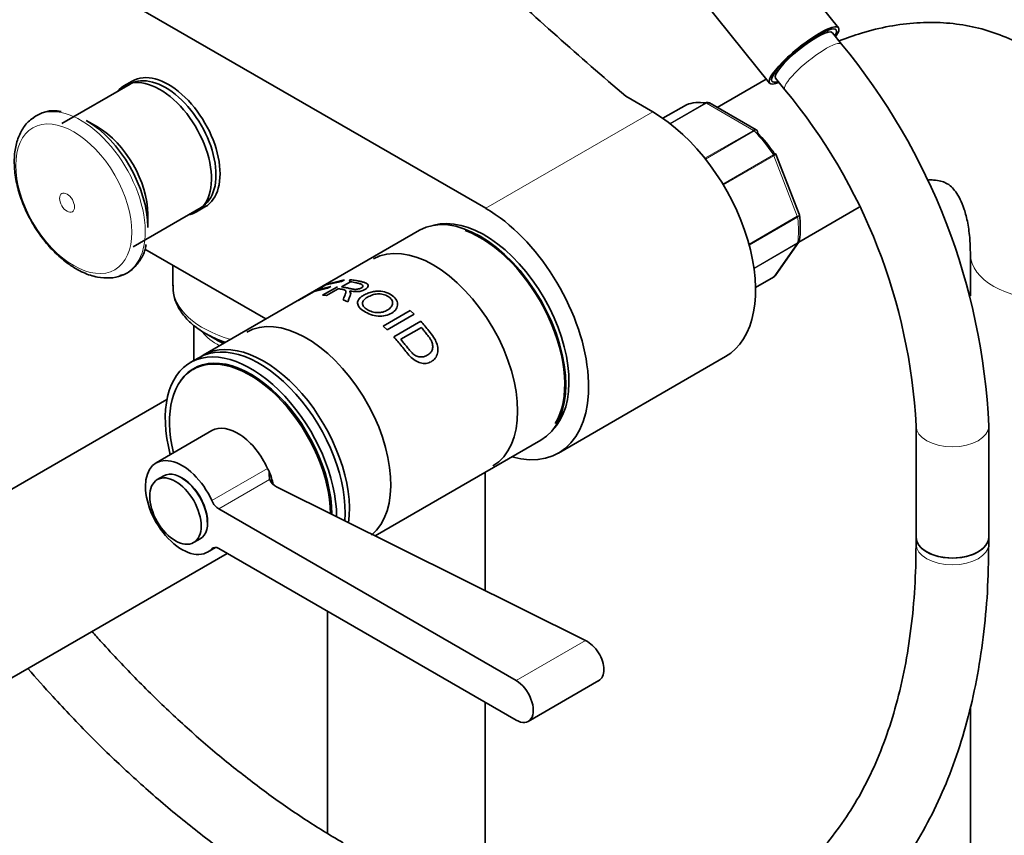
# Model space of a CAD drawing. Units: millimetres. Extents: x 0 to 1467, y 0 to 2774.
# Drawn here: x 185 to 347, y 739 to 874 of the extents above; entities that cross this region are included whole.
import ezdxf
from ezdxf import colors
from ezdxf.entities.mleader import LeaderData, LeaderLine
from ezdxf.math import Vec2, Vec3

# ---------------------------------------------------------------- set-up
doc = ezdxf.new("R2010")
doc.units = ezdxf.units.MM
doc.layers.add('DV5_Défaut', color=7, linetype='Continuous')
doc.layers.add('Défaut', color=7, linetype='Continuous')

# ---------------------------------------------------------------- blocks, each defined once
blk = doc.blocks.new('_DOT')
at = {"color": 0}
blk.add_line((0, 0), (-1, 0), dxfattribs=at)
at = {"color": 0, "const_width": 0.333}
blk.add_lwpolyline([(-0.1665, 0, 1), (0.1665, 0, 1)], format="xyb", close=True, dxfattribs=at)
blk = doc.blocks.new('SE4')
at = {"layer": 'DV5_Défaut', "color": 7, "linetype": 'Continuous', "lineweight": 35}
for p, q in [((156.99, 903.17), (261.65, 842.75)), ((319.86, 872.54), (309.22, 885.78)), ((297.64, 876.88), (308.48, 863.39)), ((318.14, 871.81), (317.93, 872.07)), ((320.36, 869.84), (318.85, 871.73)), ((309.35, 865.18), (309.57, 864.92)), ((202.95, 863.25), (191.71, 856.76)), ((203.32, 863.75), (201.9, 862.94)), ((307.94, 864.07), (299.85, 859.4)), ((309.49, 864.21), (311.01, 862.32)), ((289.22, 858.67), (284.79, 861.23)), ((294.76, 859.84), (290.89, 857.61)), ((306.3, 855.68), (298.6, 860.13)), ((197.58, 856.18), (195.7, 857.26)), ((313.38, 841.77), (309.53, 851.69)), ((203.46, 836.41), (214.7, 842.9)), ((205.89, 839.61), (205.89, 841.79)), ((213.9, 842.15), (215.32, 842.97)), ((313.31, 837.15), (323.29, 842.92)), ((313.41, 841.65), (313.37, 841.77)), ((250.73, 839.12), (215.02, 818.51)), ((309.41, 831.61), (313.28, 837.12)), ((225.38, 824.49), (205.41, 836.02)), ((341.63, 835.19), (341.63, 828.29)), ((210, 833.37), (210, 829.95)), ((235.14, 830.12), (238.34, 830.97)), ((237.82, 830.67), (235.24, 830.12)), ((238.34, 830.97), (237.82, 830.67)), ((239.31, 830.62), (237.83, 829.77)), ((239.28, 830.61), (239.17, 830.96)), ((306.19, 829.66), (309.14, 831.37)), ((230.69, 827.55), (235.14, 830.12)), ((233.33, 829.02), (231.31, 827.85)), ((235.56, 829.55), (233.33, 829.02)), ((235.24, 830.12), (233.85, 829.32)), ((233.85, 829.32), (236.09, 829.85)), ((234.72, 828.39), (237.16, 829.8)), ((237.32, 829.48), (235.35, 828.34)), ((236.09, 829.85), (235.56, 829.55)), ((239.27, 828.75), (239.2, 829.12)), ((231.31, 827.85), (230.69, 827.55)), ((235.35, 828.34), (234.72, 828.39)), ((238.89, 827.32), (238.11, 827.64)), ((244.75, 823.31), (249.2, 825.88)), ((249.2, 825.88), (249.83, 825.27)), ((249.83, 825.27), (245.38, 822.71)), ((246.49, 821.54), (250.93, 824.11)), ((213.5, 823.45), (213.5, 817.63)), ((245.38, 822.71), (244.75, 823.31)), ((251.03, 823.09), (247.63, 821.13)), ((215.39, 822.09), (217.04, 821.14)), ((214.31, 818.1), (212.9, 817.28)), ((273.65, 802.37), (301.22, 818.29)), ((214.2, 816.65), (213.35, 816.16)), ((209.04, 811.22), (140.69, 771.76)), ((216.45, 806.06), (207.26, 800.75)), ((332.66, 806.85), (332.66, 788.5)), ((344.66, 788.5), (344.66, 806.85)), ((243.4, 788.71), (270.73, 804.48)), ((208.51, 798.58), (207.45, 797.97)), ((261.56, 779.67), (261.56, 799.19)), ((278.13, 771.43), (227.14, 796.8)), ((266.67, 764.81), (217.6, 793.14)), ((213.45, 787.58), (214.51, 788.19)), ((332.66, 788.5), (332.66, 787.37)), ((344.66, 787.37), (344.66, 788.5)), ((215.76, 786.03), (217.08, 786.79)), ((217.6, 786.6), (266.67, 758.28)), ((154.19, 748.38), (219, 785.8)), ((235.56, 776.24), (235.56, 739.57)), ((268.67, 758.08), (280.33, 764.82)), ((261.56, 726.78), (261.56, 761.22)), ((341.63, 760.56), (341.63, 243.78))]:
    blk.add_line(p, q, dxfattribs=at)
at = {"layer": 'DV5_Défaut', "color": 7, "linetype": 'Continuous', "lineweight": 18}
for p, q in [((294.78, 859.85), (290.9, 857.61)), ((292.08, 856.74), (297.95, 860.13)), ((298.08, 860.09), (292.16, 856.67)), ((305.82, 855.61), (298.08, 860.09)), ((289.22, 858.67), (261.65, 842.75)), ((297.82, 851), (305.82, 855.61)), ((305.95, 855.52), (297.92, 850.88)), ((300.77, 846.76), (309.12, 851.57)), ((309.2, 851.42), (300.87, 846.6)), ((313.07, 841.43), (309.2, 851.42)), ((305.1, 836.83), (313.07, 841.43)), ((313.11, 841.27), (305.14, 836.67)), ((305.93, 832.89), (313.11, 837.04)), ((313.07, 836.93), (305.94, 832.81)), ((309.2, 831.42), (313.07, 836.93)), ((306.19, 829.68), (309.2, 831.42)), ((225.64, 799.81), (216.44, 794.51)), ((225.99, 797.98), (217.6, 793.14)), ((216.8, 786.78), (216.44, 786.58)), ((278.13, 771.43), (266.67, 764.81))]:
    blk.add_line(p, q, dxfattribs=at)
at = {"layer": 'DV5_Défaut', "color": 7, "linetype": 'Continuous', "lineweight": 35}
for centre, radius, start, end in [((238.43, 802.05), 106.34, 2.5904, 39.6081), ((238.22, 801.94), 94.58, 2.9771, 39.6771), ((298.34, 859.82), 0.383, 49.9409, 92.4726), ((190.44, 853.24), 5.62, 78.5094, 129.7867), ((306.23, 855.46), 0.222, 30.0441, 73.646), ((309.38, 851.66), 0.152, 8.2488, 49.2094), ((298.83, 839.56), 14.73, 351.573, 8.3372), ((308.95, 831.85), 0.507, 291.5375, 333.7738), ((230.58, 798.83), 4.67, 174.5183, 190.4861), ((227.9, 798.68), 2.03, 200.2666, 247.9633)]:
    blk.add_arc(centre, radius, start, end, dxfattribs=at)
for centre, major_axis, ratio, start_param, end_param in [((1250.98, 1237.84), (-1165.78, 0), 0.57735, 0.558518, 0.59384), ((314.17, 867.97), (-5.69, -4.57), 0.211325, 2.535566, 6.283185), ((314.17, 867.97), (-5.3, -4.26), 0.211325, 2.651635, 6.283185), ((314.17, 867.97), (-4.68, -3.76), 0.211325, 3.141593, 6.283185), ((208.82, 853.07), (5.88, -10.18), 0.57735, 0, 3.141593), ((209.32, 853.36), (6, -10.39), 0.57735, 0, 3.141593), ((207.9, 852.54), (6, -10.39), 0.57735, 0, 3.346073), ((314.17, 867.97), (-5.69, -4.57), 0.211325, 0, 0.606027), ((314.17, 867.97), (-5.3, -4.26), 0.211325, 0, 0.489957), ((295.01, 859.4), (0.25, -0.433), 0.57735, 3.042222, 3.141593), ((301.95, 845.6), (-8, 13.86), 0.57735, 5.858958, 6.183814), ((289.22, 839.07), (-12, 20.78), 0.57735, 3.141593, 5.497787), ((195.7, 845.5), (7.2, -12.48), 0.57735, 0.785398, 2.356194), ((197.58, 846.58), (5.88, -10.18), 0.57735, 0.785398, 2.356194), ((302.66, 846.01), (-7.5, 12.99), 0.57735, 4.817798, 5.130579), ((207.9, 852.54), (6, -10.39), 0.57735, 6.075691, 6.283185), ((261.65, 823.15), (-12, 20.78), 0.57735, 2.611571, 5.497787), ((260.73, 821.8), (-10, 17.32), 0.57735, 3.141593, 6.283185), ((261.43, 822.21), (9.87, -17.1), 0.57735, 0.142575, 2.999017), ((260.73, 821.8), (9.87, -17.1), 0.57735, 0.306063, 2.536039), ((252.98, 817.33), (-9.85, 17.06), 0.57735, 3.141593, 6.283185), ((194.87, 845.02), (7.49, -12.97), 0.57735, -0.122186, -0.092348), ((308.89, 831.8), (-0.25, 0.433), 0.57735, 3.141593, 3.403392), ((232.05, 805.25), (-9.85, 17.06), 0.57735, 3.239835, 6.283185), ((225.02, 801.19), (-10, 17.32), 0.57735, 3.787784, 6.283185), ((227, 828.8), (-16.41, 0), 0.57735, 0.785398, 1.039739), ((227, 826.89), (-14.09, 0), 0.57735, 0.785398, 0.913645), ((222.9, 799.96), (10, -17.32), 0.57735, 0.788616, 4.273427), ((224.31, 800.78), (10, -17.32), 0.57735, 0.694153, 3.141593), ((222.75, 799.88), (9.4, -16.28), 0.57735, 0.795157, 4.24324), ((222.9, 799.96), (9.44, -16.35), 0.57735, 0.784938, 3.409245), ((225.02, 801.19), (-10, 17.32), 0.57735, 0, 0.035363), ((223.6, 800.37), (9.44, -16.35), 0.57735, 3.179064, 3.230768), ((220.7, 798.7), (4.25, -7.36), 0.57735, 1.393644, 3.141593), ((211.51, 793.39), (4.25, -7.36), 0.57735, 1.393644, 6.460338), ((211.51, 793.39), (3, -5.2), 0.57735, 0, 3.141593), ((226.8, 800.08), (1, -1.73), 0.57735, 4.535236, 4.845081), ((211.51, 793.39), (2.95, -5.11), 0.57735, 0.785398, 2.356194), ((220.7, 798.7), (4.31, -7.46), 0.57735, 1.058255, 1.322814), ((217.6, 794.77), (1, -1.73), 0.57735, 4.535236, 5.497787), ((338.66, 788.5), (6, 0), 0.57735, 3.141593, 6.283185), ((338.66, 788.5), (-6, 0), 0.57735, 0, 3.141593), ((217.6, 784.97), (1, -1.73), 0.57735, 2.356194, 3.318745), ((266.67, 761.55), (-2, 3.46), 0.57735, 2.356194, 5.497787)]:
    blk.add_ellipse(centre, major_axis=major_axis, ratio=ratio, start_param=start_param, end_param=end_param, dxfattribs=at)
at = {"layer": 'DV5_Défaut', "color": 7, "linetype": 'Continuous', "lineweight": 18}
for centre, major_axis, ratio, start_param, end_param in [((315.68, 866.08), (-4.68, -3.76), 0.211325, 3.141197, 6.283185), ((315.68, 866.08), (-4.68, -3.76), 0.211325, 0, 0.000335), ((194.87, 845.02), (7.49, -12.97), 0.57735, 0, 3.206883), ((298.08, 859.68), (-0.25, 0.433), 0.57735, 5.497787, 5.858958), ((305.82, 855.21), (-0.25, 0.433), 0.57735, 5.136617, 5.497787), ((301.95, 845.6), (-8, 13.86), 0.57735, 4.81176, 5.136617), ((308.89, 851.39), (0.25, -0.433), 0.57735, 1.308997, 1.670167), ((312.77, 841.41), (0.25, -0.433), 0.57735, 0.947827, 1.308997), ((301.95, 845.6), (8, -13.86), 0.57735, 0.62297, 0.947827), ((312.77, 837.31), (0.25, -0.433), 0.57735, 0.261799, 0.62297), ((354.63, 835.19), (13, 0), 0.57735, 3.146517, 6.283185), ((194.87, 845.02), (7.49, -12.97), 0.57735, 6.190837, 6.283185), ((227, 829.95), (-17, 0), 0.57735, 0, 1.117602), ((227, 825.74), (-13.5, 0), 0.57735, 0.45857, 0.814091), ((338.66, 806.85), (-6, 0), 0.57735, 0.000945, 3.141126), ((338.66, 787.37), (6, 0), 0.57735, 3.141593, 6.283185)]:
    blk.add_ellipse(centre, major_axis=major_axis, ratio=ratio, start_param=start_param, end_param=end_param, dxfattribs=at)
for centre, major_axis in [((193.67, 844.33), (6.76, -11.71)), ((192.56, 843.68), (0.87, -1.51))]:
    blk.add_ellipse(centre, major_axis=major_axis, ratio=0.57735, dxfattribs=at)
at = {"layer": 'DV5_Défaut', "color": 7, "linetype": 'Continuous', "lineweight": 35}
blk.add_ellipse((210.45, 792.78), major_axis=(3, -5.2), ratio=0.57735, dxfattribs=at)
for points, knots in [([(367.63, 835.19), (367.62, 836.3), (367.57, 838.96), (367.09, 843.63), (366.01, 848.72), (364.38, 853.52), (362.23, 857.89), (359.6, 861.78), (356.56, 865.14), (353.16, 867.93), (349.48, 870.16), (345.55, 871.82), (341.44, 872.92), (337.16, 873.46), (332.75, 873.44), (328.22, 872.87), (323.93, 871.81), (321.19, 870.85), (319.97, 870.36)], [0, 0, 0, 0, 0.0387176, 0.1099968, 0.1811773, 0.2513737, 0.3199036, 0.3863359, 0.4506394, 0.5131374, 0.5743698, 0.6349743, 0.6954379, 0.7563944, 0.8184441, 0.8820575, 0.9474906, 1, 1, 1, 1]), ([(297.95, 860.13), (298.05, 860.19), (298.14, 860.22), (298.27, 860.22), (298.3, 860.22), (298.33, 860.22)], [0, 0, 0, 0, 0.7512542, 0.7512542, 1, 1, 1, 1]), ([(298.6, 860.13), (298.52, 860.17), (298.44, 860.18), (298.26, 860.17), (298.17, 860.14), (298.08, 860.09)], [0, 0, 0, 0, 0.499124, 0.499124, 1, 1, 1, 1]), ([(186.98, 857.65), (186.67, 857.43), (185.9, 856.9), (184.91, 855.44), (184.13, 853.48), (183.79, 851.15), (183.89, 848.56), (184.44, 845.81), (185.41, 843.01), (186.76, 840.31), (188.44, 837.78), (190.37, 835.56), (192.31, 833.85), (193.48, 833.12), (194.04, 832.77)], [0, 0, 0, 0, 0.043783, 0.125761, 0.209598, 0.297286, 0.388009, 0.479733, 0.571239, 0.662494, 0.753737, 0.845235, 0.937287, 1, 1, 1, 1]), ([(306.47, 855.24), (306.49, 855.33), (306.5, 855.41), (306.48, 855.51), (306.46, 855.55), (306.43, 855.57)], [0, 0, 0, 0, 0.596477, 0.596477, 1, 1, 1, 1]), ([(334.51, 847.41), (334.9, 847.43), (335.75, 847.43), (336.81, 847.26), (337.69, 846.91), (338.39, 846.44), (339.19, 845.56), (339.93, 844.34), (340.64, 842.62), (341.22, 840.4), (341.57, 837.81), (341.61, 836.08), (341.63, 835.19)], [0, 0, 0, 0, 0.069684, 0.172524, 0.287594, 0.434138, 0.540794, 0.638624, 0.731584, 0.830089, 0.926709, 1, 1, 1, 1]), ([(313.11, 837.04), (313.21, 837.1), (313.28, 837.17), (313.37, 837.31), (313.4, 837.38), (313.41, 837.44)], [0, 0, 0, 0, 0.568156, 0.568156, 1, 1, 1, 1]), ([(201.32, 831.66), (201.53, 831.7), (202.29, 831.87), (203.53, 832.77), (204.73, 834.24), (205.42, 835.69), (205.56, 836.57), (205.6, 836.8)], [0, 0, 0, 0, 0.082457, 0.363612, 0.640357, 0.920535, 1, 1, 1, 1]), ([(194.04, 832.77), (194.48, 832.53), (195.58, 831.94), (197.52, 831.31), (199.58, 831.21), (201.01, 831.37), (201.57, 831.69), (201.61, 831.71)], [0, 0, 0, 0, 0.159399, 0.460316, 0.726439, 0.981994, 1, 1, 1, 1]), ([(237.83, 829.77), (238.12, 829.73), (238.59, 829.66), (239.17, 829.53), (239.56, 829.43), (239.95, 829.37), (240.5, 829.37), (241.08, 829.56), (241.41, 829.83), (241.36, 830.11), (241.07, 830.26), (240.64, 830.37), (240.08, 830.51), (239.6, 830.58), (239.31, 830.62)], [0, 0, 0, 0, 0.153988, 0.25373, 0.299235, 0.349204, 0.424183, 0.493923, 0.559649, 0.624544, 0.704109, 0.745341, 0.843975, 1, 1, 1, 1]), ([(239.17, 830.96), (239.43, 830.94), (239.94, 830.9), (240.64, 830.78), (241.17, 830.65), (241.59, 830.53), (241.91, 830.4), (242.2, 830.21), (242.29, 829.95), (242.15, 829.66), (241.84, 829.38), (241.33, 829.14), (240.66, 828.99), (239.88, 829), (239.44, 829.08), (239.2, 829.12)], [0, 0, 0, 0, 0.12522, 0.25044, 0.335002, 0.375801, 0.447, 0.500869, 0.56191, 0.625615, 0.68834, 0.75052, 0.823992, 0.902755, 1, 1, 1, 1]), ([(210.05, 830.04), (210.05, 829.44), (210.08, 828.3), (210.82, 826.42), (212.09, 824.62), (213.88, 822.99), (216.1, 821.63), (217.81, 820.91), (218.68, 820.62)], [0, 0, 0, 0, 0.132751, 0.300001, 0.469684, 0.64597, 0.828245, 1, 1, 1, 1]), ([(238.11, 827.64), (238.16, 827.77), (238.25, 828.01), (238.37, 828.33), (238.47, 828.57), (238.53, 828.76), (238.58, 828.91), (238.58, 829.05), (238.52, 829.17), (238.4, 829.27), (238.26, 829.32), (238.1, 829.35), (237.92, 829.39), (237.65, 829.43), (237.44, 829.46), (237.32, 829.48)], [0, 0, 0, 0, 0.151302, 0.277145, 0.37754, 0.452506, 0.502091, 0.570309, 0.63283, 0.692233, 0.751505, 0.773454, 0.822186, 0.897702, 1, 1, 1, 1]), ([(239.2, 829.12), (239.21, 829.1), (239.25, 829.06), (239.29, 829), (239.33, 828.94), (239.35, 828.87), (239.36, 828.8), (239.37, 828.72), (239.35, 828.6), (239.32, 828.45), (239.26, 828.28), (239.17, 828.06), (239.05, 827.74), (238.95, 827.48), (238.89, 827.32)], [0, 0, 0, 0, 0.043587, 0.086137, 0.127795, 0.168713, 0.209052, 0.248981, 0.319666, 0.403027, 0.499337, 0.591627, 0.758514, 1, 1, 1, 1]), ([(241.47, 828.39), (241.69, 828.52), (242.15, 828.74), (242.92, 828.98), (243.87, 829.11), (245.01, 829.01), (246.09, 828.53), (246.89, 827.82), (247.19, 826.95), (246.95, 826.08), (246.18, 825.42), (245.14, 824.98), (243.87, 824.9), (242.61, 825.2), (241.52, 825.74), (240.72, 826.39), (240.4, 827.11), (240.63, 827.69), (241.04, 828.11), (241.32, 828.3), (241.47, 828.39)], [0, 0, 0, 0, 0.045558, 0.086395, 0.125256, 0.185658, 0.250002, 0.314242, 0.374573, 0.434815, 0.499769, 0.564402, 0.624732, 0.687112, 0.749743, 0.814078, 0.874605, 0.936968, 0.968455, 1, 1, 1, 1]), ([(242.11, 828.06), (241.87, 827.92), (241.47, 827.62), (241.24, 827.08), (241.43, 826.53), (242.04, 826.04), (242.86, 825.64), (243.82, 825.49), (244.74, 825.61), (245.5, 825.97), (246.11, 826.45), (246.35, 827.07), (246.17, 827.71), (245.57, 828.24), (244.74, 828.57), (243.79, 828.67), (242.86, 828.45), (242.36, 828.21), (242.11, 828.06)], [0, 0, 0, 0, 0.066045, 0.124891, 0.185916, 0.249696, 0.31365, 0.374443, 0.432188, 0.499508, 0.565802, 0.624558, 0.685333, 0.74974, 0.812219, 0.874535, 0.930035, 1, 1, 1, 1]), ([(250.93, 824.11), (251.16, 823.85), (251.61, 823.34), (252.32, 822.47), (252.95, 821.63), (253.5, 820.72), (253.78, 819.8), (253.75, 818.81), (253.37, 817.96), (252.67, 817.39), (251.83, 817.09), (250.89, 817.17), (249.96, 817.6), (249.14, 818.31), (248.44, 819.13), (247.82, 819.97), (247.16, 820.77), (246.71, 821.28), (246.49, 821.54)], [0, 0, 0, 0, 0.062588, 0.125176, 0.201412, 0.250169, 0.314587, 0.375018, 0.435703, 0.500193, 0.564092, 0.62524, 0.685583, 0.750824, 0.813173, 0.875343, 0.937671, 1, 1, 1, 1]), ([(247.63, 821.13), (247.79, 820.94), (248.1, 820.57), (248.57, 819.97), (249.02, 819.39), (249.51, 818.83), (250.08, 818.39), (250.75, 818.19), (251.4, 818.23), (251.99, 818.47), (252.51, 818.83), (252.85, 819.36), (252.95, 820.01), (252.8, 820.67), (252.43, 821.31), (251.99, 821.91), (251.5, 822.53), (251.19, 822.9), (251.03, 823.09)], [0, 0, 0, 0, 0.062144, 0.124289, 0.196661, 0.247944, 0.311991, 0.372531, 0.431557, 0.497708, 0.565981, 0.622723, 0.685331, 0.748284, 0.798552, 0.874152, 0.937076, 1, 1, 1, 1]), ([(236.67, 725.02), (237.98, 724.28), (241.22, 722.45), (247.09, 719.52), (253.83, 716.67), (260.59, 714.34), (267.26, 712.57), (273.82, 711.36), (280.25, 710.73), (286.51, 710.68), (292.56, 711.2), (298.38, 712.3), (303.94, 713.95), (309.22, 716.15), (314.19, 718.88), (318.84, 722.13), (323.15, 725.88), (327.11, 730.11), (330.7, 734.82), (333.91, 739.98), (336.73, 745.59), (339.14, 751.61), (341.14, 758.03), (342.7, 764.83), (343.82, 771.92), (344.53, 779.57), (344.62, 784.43), (344.66, 787.37)], [0, 0, 0, 0, 0.021884, 0.063331, 0.104798, 0.146245, 0.18764, 0.228941, 0.270096, 0.311051, 0.351761, 0.392195, 0.432356, 0.47228, 0.512039, 0.551726, 0.591421, 0.631217, 0.671199, 0.711422, 0.751905, 0.792639, 0.833589, 0.87471, 0.915952, 0.957273, 1, 1, 1, 1]), ([(332.66, 787.37), (332.65, 786), (332.62, 782.6), (332.25, 776.64), (331.43, 770.09), (330.21, 763.82), (328.6, 757.95), (326.62, 752.47), (324.28, 747.4), (321.57, 742.77), (318.53, 738.57), (315.14, 734.83), (311.41, 731.55), (307.34, 728.76), (302.95, 726.47), (298.25, 724.7), (293.29, 723.48), (288.08, 722.79), (282.66, 722.65), (277.05, 723.05), (271.28, 723.98), (265.37, 725.45), (259.32, 727.44), (253.23, 729.93), (247.53, 732.69), (244.25, 734.52), (242.67, 735.41)], [0, 0, 0, 0, 0.022181, 0.064457, 0.106718, 0.148982, 0.191277, 0.233648, 0.276154, 0.318872, 0.36189, 0.405294, 0.449141, 0.493417, 0.538005, 0.582658, 0.627078, 0.671106, 0.714696, 0.757888, 0.800763, 0.843409, 0.885905, 0.928311, 0.970675, 1, 1, 1, 1]), ([(238.13, 738.04), (236.93, 738.74), (233.96, 740.49), (228.56, 744.04), (222.37, 748.58), (216.17, 753.6), (210.07, 759.04), (204.07, 764.89), (199.64, 769.59), (197.21, 772.32), (196.7, 772.9)], [0, 0, 0, 0, 0.077021, 0.223993, 0.371067, 0.518237, 0.665512, 0.812894, 0.960375, 1, 1, 1, 1]), ([(280.27, 764.78), (280.83, 765.1), (281.16, 765.79), (281.16, 767.5), (280.84, 768.51), (279.71, 770.29), (278.93, 771.03), (278.13, 771.43)], [0, 0, 0, 0, 0.333333, 0.333333, 0.666667, 0.666667, 1, 1, 1, 1]), ([(186.11, 766.79), (187.46, 765.22), (190.84, 761.42), (196.36, 755.62), (202.71, 749.5), (209.19, 743.78), (215.81, 738.48), (222.45, 733.67), (228.06, 730.04), (231.07, 728.26), (232.13, 727.64)], [0, 0, 0, 0, 0.0954655, 0.2359873, 0.3765954, 0.5173016, 0.6581151, 0.799041, 0.940078, 1, 1, 1, 1])]:
    blk.add_open_spline(points, degree=3, knots=knots, dxfattribs=at)
at = {"layer": 'DV5_Défaut', "color": 7, "linetype": 'Continuous', "lineweight": 18}
for points, knots in [([(305.82, 855.61), (305.92, 855.67), (306.01, 855.7), (306.17, 855.72), (306.24, 855.71), (306.3, 855.68)], [0, 0, 0, 0, 0.502318, 0.502318, 1, 1, 1, 1]), ([(306.43, 855.57), (306.42, 855.59), (306.41, 855.6), (306.35, 855.63), (306.28, 855.64), (306.13, 855.61), (306.04, 855.57), (305.95, 855.52)], [0, 0, 0, 0, 0.139226, 0.139226, 0.569613, 0.569613, 1, 1, 1, 1]), ([(309.12, 851.57), (309.21, 851.63), (309.29, 851.67), (309.41, 851.74), (309.45, 851.77), (309.48, 851.78), (309.48, 851.78), (309.48, 851.78)], [0, 0, 0, 0, 0.412463, 0.412463, 0.824927, 0.824927, 1, 1, 1, 1]), ([(309.53, 851.69), (309.53, 851.68), (309.53, 851.67), (309.52, 851.64), (309.48, 851.6), (309.37, 851.52), (309.29, 851.47), (309.2, 851.42)], [0, 0, 0, 0, 0.163914, 0.163914, 0.581957, 0.581957, 1, 1, 1, 1]), ([(313.07, 841.43), (313.17, 841.49), (313.24, 841.54), (313.35, 841.64), (313.38, 841.69), (313.39, 841.75), (313.38, 841.76), (313.38, 841.77)], [0, 0, 0, 0, 0.418043, 0.418043, 0.836086, 0.836086, 1, 1, 1, 1]), ([(313.41, 841.64), (313.41, 841.63), (313.41, 841.62), (313.41, 841.56), (313.38, 841.5), (313.28, 841.38), (313.21, 841.32), (313.11, 841.27)], [0, 0, 0, 0, 0.08188, 0.08188, 0.54094, 0.54094, 1, 1, 1, 1])]:
    blk.add_open_spline(points, degree=3, knots=knots, dxfattribs=at)
blk.add_open_spline([(313.28, 837.12), (313.23, 837.05), (313.16, 836.98), (313.07, 836.93)], degree=3, dxfattribs=at)
at = {"layer": 'DV5_Défaut', "color": 7, "linetype": 'Continuous', "lineweight": 35}
for points in [[(313.27, 837.13), (313.33, 837.17), (313.37, 837.28), (313.4, 837.45)], [(309.2, 831.42), (309.28, 831.47), (309.35, 831.53), (309.41, 831.61)]]:
    blk.add_open_spline(points, degree=3, dxfattribs=at)

msp = doc.modelspace()

# ---------------------------------------------------------------- block references
at = {"layer": 'Défaut'}
msp.add_blockref('SE4', (0, 0), dxfattribs=at)

# ---------------------------------------------------------------- leaders
at = {"layer": 'Défaut', "color": 7, "linetype": 'Continuous', "lineweight": 18}
ml = msp.add_multileader_mtext('Standard', dxfattribs=at)
ml.set_content('{\\pxsm0.9;\\fSolid Edge ISO|b1||i0||c0|p34;\\W1.;19/08/2021\\P}', color=256)
ml.set_leader_properties()
ml.set_arrow_properties(name='DOT')
ml.build(insert=Vec2(0, 0))
ml.multileader.update_dxf_attribs({"leader_type": 0, "dogleg_length": 0, "arrow_head_size": 12})
ctx = ml.context
ctx.base_point, ctx.char_height, ctx.arrow_head_size, ctx.landing_gap_size = Vec3(1379.59, 2767.11), 12, 12, 4.2
notes = []
notes.append((ctx, [(0, (0, 0, 0), (0, 0), (1, 0), 1, [])]))
ctx.mtext.insert = Vec3(1381.59, 2773.23)
for ctx, leaders in notes:
    for number, flags, end, landing, length, lines in leaders:
        leader = LeaderData()
        leader.index, (leader.has_last_leader_line, leader.has_dogleg_vector, leader.attachment_direction) = number, flags
        leader.last_leader_point, leader.dogleg_vector, leader.dogleg_length = Vec3(end), Vec3(landing), length
        for number, points, colour, breaks in lines:
            line = LeaderLine()
            line.index, line.vertices, line.color, line.breaks = number, Vec3.list(points), colors.encode_raw_color(colour), breaks
            leader.lines.append(line)
        ctx.leaders.append(leader)

doc.saveas('drawing.dxf')
